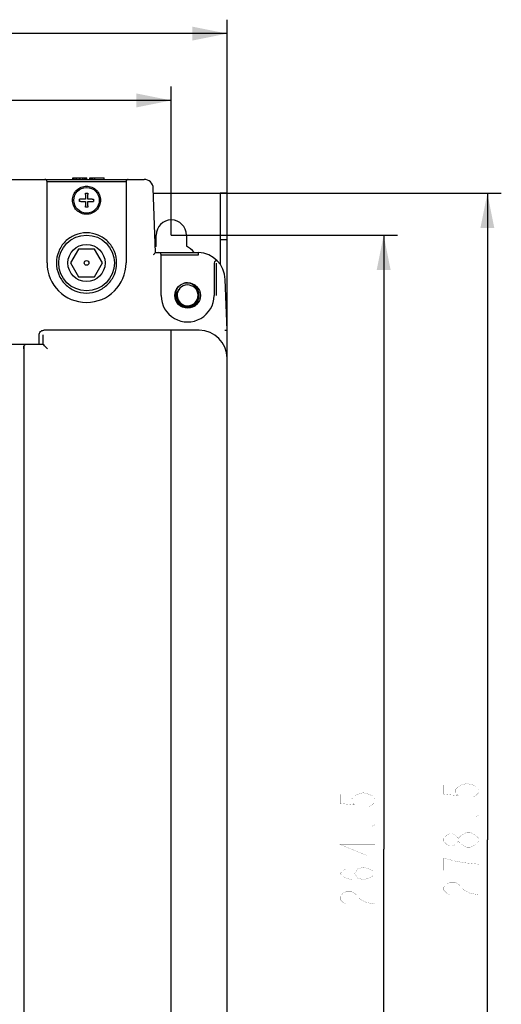
# Model space of a CAD drawing. Units: millimetres. Extents: x 0 to 1260, y 0 to 891.
# Drawn here: x 571 to 675, y 439 to 651 of the extents above; entities that cross this region are included whole.
import ezdxf

# ---------------------------------------------------------------- set-up
doc = ezdxf.new("R2010")
doc.units = ezdxf.units.MM
doc.header["$LTSCALE"] = 69.3
doc.layers.get('0').update_dxf_attribs({"linetype": 'CONTINUOUS'})
for name, color, linetype in [('8315JR1601-UDXF_CONTINUOUS_LINE', 7, 'CONTINUOUS'), ('8900M0312101DXF_CONTINUOUS_LINE', 7, 'CONTINUOUS'), ('8ZTD-946-134DXF_CONTINUOUS_LINE', 7, 'CONTINUOUS'), ('EX9QR5-90-D_DXF_DIMENSION', 7, 'CONTINUOUS'), ('GB-845-ST3-9DXF_CONTINUOUS_LINE', 7, 'CONTINUOUS'), ('SPCC-BOTTOM-DXF_CONTINUOUS_LINE', 7, 'CONTINUOUS'), ('TOP_SHELL-BODXF_CONTINUOUS_LINE', 7, 'CONTINUOUS')]:
    doc.layers.add(name, color=color, linetype=linetype)
doc.styles.get("Standard").update_dxf_attribs({"font": 'txt', "width": 0.7})
doc.dimstyles.new('DIMSTYLE_1', dxfattribs={"dimtxt": 7.5, "dimasz": 7.5, "dimexe": 1, "dimexo": 0, "dimtad": 1, "dimdec": 1, "dimdsep": 46, "dimtxsty": 'Standard', "dimblk": '_FILLED', "dimblk1": '_FILLED', "dimblk2": '_FILLED', "dimcen": 0.09, "dimadec": 1, "dimazin": 2, "dimtp": 0.5, "dimtm": 0.5, "dimtfac": 1, "dimtdec": 1, "dimtofl": 0, "dimtmove": 0, "dimatfit": 3, "dimldrblk": '_FILLED', "dimfxl": 0, "dimtolj": 1, "dimarcsym": 0})

# ---------------------------------------------------------------- blocks, each defined once
blk = doc.blocks.new('_FILLED')
at = {"color": 0, "linetype": 'ByBlock'}
blk.add_solid([(0, 0), (-1, 0.2), (-1, -0.2)], dxfattribs=at)
blk = doc.blocks.new('*D1')
at = {"layer": 'EX9QR5-90-D_DXF_DIMENSION', "color": 1, "linetype": 'Continuous'}
for p, q in [((444.11, 604.94), (444.11, 636.94)), ((604.11, 604.94), (604.11, 636.94)), ((444.11, 633.94), (524.11, 633.94)), ((604.11, 633.94), (524.11, 633.94))]:
    blk.add_line(p, q, dxfattribs=at)
at = {"layer": 'EX9QR5-90-D_DXF_DIMENSION', "color": 1, "linetype": 'Continuous', "xscale": 7.5, "yscale": 7.5, "zscale": 7.5, "rotation": 180}
blk.add_blockref('_FILLED', (444.11, 633.94), dxfattribs=at)
at = {"layer": 'EX9QR5-90-D_DXF_DIMENSION', "color": 1, "linetype": 'Continuous', "xscale": 7.5, "yscale": 7.5, "zscale": 7.5}
blk.add_blockref('_FILLED', (604.11, 633.94), dxfattribs=at)
blk = doc.blocks.new('*D2')
at = {"layer": 'EX9QR5-90-D_DXF_DIMENSION', "color": 1, "linetype": 'Continuous'}
for p, q in [((604.11, 604.94), (652.84, 604.94)), ((649.84, 604.94), (649.84, 472.69)), ((649.84, 340.43), (649.84, 472.69)), ((604.11, 340.43), (652.84, 340.43))]:
    blk.add_line(p, q, dxfattribs=at)
at = {"layer": 'EX9QR5-90-D_DXF_DIMENSION', "color": 1, "linetype": 'Continuous', "xscale": 7.5, "yscale": 7.5, "zscale": 7.5}
for p, rotation in [((649.84, 604.94), 90), ((649.84, 340.43), 270)]:
    blk.add_blockref('_FILLED', p, dxfattribs=dict(at, rotation=rotation))
blk = doc.blocks.new('*D3')
at = {"layer": 'EX9QR5-90-D_DXF_DIMENSION', "color": 1, "linetype": 'Continuous'}
for p, q in [((432.11, 613.94), (432.11, 651.33)), ((616.11, 613.94), (616.11, 651.33)), ((432.11, 648.33), (524.11, 648.33)), ((616.11, 648.33), (524.11, 648.33))]:
    blk.add_line(p, q, dxfattribs=at)
at = {"layer": 'EX9QR5-90-D_DXF_DIMENSION', "color": 1, "linetype": 'Continuous', "xscale": 7.5, "yscale": 7.5, "zscale": 7.5, "rotation": 180}
blk.add_blockref('_FILLED', (432.11, 648.33), dxfattribs=at)
at = {"layer": 'EX9QR5-90-D_DXF_DIMENSION', "color": 1, "linetype": 'Continuous', "xscale": 7.5, "yscale": 7.5, "zscale": 7.5}
blk.add_blockref('_FILLED', (616.11, 648.33), dxfattribs=at)
blk = doc.blocks.new('*D4')
at = {"layer": 'EX9QR5-90-D_DXF_DIMENSION', "color": 1, "linetype": 'Continuous'}
for p, q in [((614.41, 613.94), (675.17, 613.94)), ((672.17, 613.94), (672.17, 474.69)), ((672.17, 335.43), (672.17, 474.69)), ((600.86, 335.43), (675.17, 335.43))]:
    blk.add_line(p, q, dxfattribs=at)
at = {"layer": 'EX9QR5-90-D_DXF_DIMENSION', "color": 1, "linetype": 'Continuous', "xscale": 7.5, "yscale": 7.5, "zscale": 7.5}
for p, rotation in [((672.17, 613.94), 90), ((672.17, 335.43), 270)]:
    blk.add_blockref('_FILLED', p, dxfattribs=dict(at, rotation=rotation))

msp = doc.modelspace()

# ---------------------------------------------------------------- linework, layer by layer
at = {"layer": '8315JR1601-UDXF_CONTINUOUS_LINE', "color": 7, "linetype": 'Continuous'}
for p, q in [((449.97, 616.94), (598.23, 616.94)), ((577.35, 616.45), (594.35, 616.45)), ((577.35, 598.93), (577.35, 616.44)), ((594.35, 616.44), (594.35, 598.93)), ((594.78, 616.93), (594.85, 616.94)), ((600.72, 601.18), (600.23, 615.01)), ((600.72, 601.18), (609.97, 601.18)), ((601.9, 600.69), (609.96, 600.69)), ((601.9, 591.92), (601.9, 600.68)), ((609.96, 600.69), (609.97, 601.18)), ((613.31, 598.87), (613.31, 591.92)), ((613.81, 591.95), (613.81, 598.89)), ((616.11, 584.44), (615.73, 595.4)), ((575.64, 581.43), (575.64, 583.43)), ((576.45, 583.43), (576.45, 581.43)), ((610.11, 584.43), (576.64, 584.43)), ((604.11, 366.93), (604.11, 583.43)), ((616.11, 578.43), (616.11, 584.44)), ((569.43, 581.43), (576.45, 581.43)), ((572.36, 580.93), (572.36, 437.25)), ((616.11, 361.93), (616.11, 578.43))]:
    msp.add_line(p, q, dxfattribs=at)
msp.add_circle((607.61, 591.93), 2.75, dxfattribs=at)
for centre, radius, start, end in [((576.85, 616.44), 0.5, 0, 90), ((594.85, 616.44), 0.5, 90, 180), ((598.23, 614.94), 2, 2, 90), ((601.4, 600.68), 0.5, 0, 90), ((609.73, 595.19), 6, 2, 87.7451), ((585.85, 598.93), 8.5, 180, 360), ((613.81, 598.87), 0.5, 42.0544, 180.0097), ((607.61, 591.92), 5.7, 179.9999, 0.0001), ((610.11, 578.43), 6, 0.0026, 90)]:
    msp.add_arc(centre, radius, start, end, dxfattribs=at)
for points, knots in [([(585.85, 609.41), (585.45, 609.41), (584.66, 609.57), (583.65, 610.24), (582.97, 611.25), (582.74, 612.44), (582.97, 613.63), (583.65, 614.64), (584.66, 615.31), (585.45, 615.47), (585.85, 615.47)], [0, 0, 0, 0, 0.125074, 0.250079, 0.37506, 0.5, 0.62494, 0.749921, 0.874926, 1, 1, 1, 1]), ([(585.85, 615.47), (586.24, 615.47), (587.04, 615.31), (588.05, 614.64), (588.72, 613.63), (588.96, 612.44), (588.72, 611.25), (588.05, 610.24), (587.04, 609.57), (586.24, 609.41), (585.85, 609.41)], [0, 0, 0, 0, 0.125074, 0.250079, 0.37506, 0.5, 0.62494, 0.749921, 0.874926, 1, 1, 1, 1]), ([(585.85, 605.43), (585, 605.43), (583.3, 605.09), (581.14, 603.64), (579.7, 601.49), (579.19, 598.94), (579.7, 596.4), (581.14, 594.24), (583.3, 592.79), (585, 592.45), (585.85, 592.45)], [0, 0, 0, 0, 0.125078, 0.250087, 0.375062, 0.5, 0.624938, 0.749913, 0.874922, 1, 1, 1, 1]), ([(585.85, 592.45), (586.69, 592.45), (588.4, 592.79), (590.55, 594.24), (592, 596.4), (592.5, 598.94), (592, 601.49), (590.55, 603.64), (588.4, 605.09), (586.69, 605.43), (585.85, 605.43)], [0, 0, 0, 0, 0.125078, 0.250087, 0.375062, 0.5, 0.624938, 0.749913, 0.874922, 1, 1, 1, 1]), ([(600.72, 601.18), (600.71, 601.19), (600.69, 601.16), (600.66, 601.14), (600.6, 601.08), (600.51, 600.99), (600.39, 600.87), (600.29, 600.76), (600.23, 600.71)], [0, 0, 0, 0, 0.028293, 0.103907, 0.215162, 0.350414, 0.662445, 1, 1, 1, 1]), ([(575.64, 583.43), (575.64, 583.69), (575.85, 584.22), (576.38, 584.43), (576.64, 584.43)], [0, 0, 0, 0, 0.499835, 1, 1, 1, 1]), ([(604.11, 583.43), (604.11, 583.56), (604.11, 583.75), (604.1, 583.98), (604.1, 584.13), (604.1, 584.25), (604.1, 584.35), (604.09, 584.39), (604.09, 584.43), (604.09, 584.43)], [0, 0, 0, 0, 0.382433, 0.555275, 0.706647, 0.830865, 0.923347, 0.980287, 1, 1, 1, 1]), ([(615.61, 584.45), (615.67, 584.45), (615.79, 584.45), (615.93, 584.45), (616.02, 584.45), (616.07, 584.45), (616.09, 584.44), (616.11, 584.44), (616.11, 584.44)], [0, 0, 0, 0, 0.381202, 0.705452, 0.829601, 0.921909, 0.979292, 1, 1, 1, 1]), ([(577.45, 580.43), (577.34, 580.54), (577.01, 580.88), (576.68, 581.21), (576.45, 581.44)], [0, 0, 0, 0, 0.330757, 1, 1, 1, 1]), ([(572.37, 580.43), (572.37, 580.5), (572.36, 580.62), (572.37, 580.77), (572.35, 580.87), (572.37, 580.92), (572.36, 580.93)], [0, 0, 0, 0, 0.384675, 0.711731, 0.925146, 1, 1, 1, 1])]:
    msp.add_open_spline(points, degree=3, knots=knots, dxfattribs=at)
for points in [[(572.36, 580.93), (572.36, 581.07), (572.43, 581.22), (572.53, 581.31)], [(572.53, 581.31), (572.62, 581.39), (572.74, 581.43), (572.86, 581.43)]]:
    msp.add_open_spline(points, degree=3, dxfattribs=at)
at = {"layer": '8900M0312101DXF_CONTINUOUS_LINE', "color": 7, "linetype": 'Continuous'}
for p, q in [((584.12, 601.93), (582.38, 598.93)), ((587.58, 601.93), (584.12, 601.93)), ((589.31, 598.93), (587.58, 601.93)), ((582.38, 598.93), (584.12, 595.93)), ((587.58, 595.93), (589.31, 598.93)), ((584.12, 595.93), (587.58, 595.93))]:
    msp.add_line(p, q, dxfattribs=at)
for radius in [6, 4, 0.5]:
    msp.add_circle((585.85, 598.93), radius, dxfattribs=at)
at = {"layer": '8ZTD-946-134DXF_CONTINUOUS_LINE', "color": 7, "linetype": 'Continuous'}
for radius, start, end in [(2.25, 193.2731, 192.8706), (2.5, 195.7848, 35.6469)]:
    msp.add_arc((607.61, 591.94), radius, start, end, dxfattribs=at)
for points, knots in [([(605.2, 591.26), (605.15, 591.39), (605.08, 591.66), (605.04, 592.08), (605.06, 592.49), (605.18, 593.04), (605.5, 593.67), (605.89, 594.07), (606.12, 594.24)], [0, 0, 0, 0, 0.12522, 0.250432, 0.375635, 0.500818, 0.750395, 1, 1, 1, 1]), ([(609.64, 593.39), (609.57, 593.51), (609.41, 593.74), (609.11, 594.03), (608.78, 594.26), (608.28, 594.51), (607.61, 594.66), (607.05, 594.62), (606.79, 594.55)], [0, 0, 0, 0, 0.125172, 0.250351, 0.375545, 0.500721, 0.750345, 1, 1, 1, 1]), ([(605.18, 591.94), (605.16, 591.77), (605.16, 591.54), (605.19, 591.31), (605.2, 591.26)], [0, 0, 0, 0, 0.749656, 1, 1, 1, 1]), ([(605.85, 593.34), (605.66, 593.16), (605.35, 592.72), (605.21, 592.2), (605.18, 591.94)], [0, 0, 0, 0, 0.499822, 1, 1, 1, 1]), ([(605.41, 591.44), (605.44, 591.3), (605.52, 591.02), (605.72, 590.64), (605.99, 590.3), (606.31, 590.02), (606.69, 589.8), (607.09, 589.65), (607.52, 589.58), (607.95, 589.59), (608.37, 589.68), (608.77, 589.84), (609.13, 590.08), (609.45, 590.37), (609.71, 590.71), (609.9, 591.1), (610.03, 591.51), (610.06, 591.8), (610.06, 591.94)], [0, 0, 0, 0, 0.062493, 0.124985, 0.187479, 0.249974, 0.31247, 0.374971, 0.437469, 0.499968, 0.56247, 0.624969, 0.687468, 0.749974, 0.812477, 0.874983, 0.937491, 1, 1, 1, 1]), ([(610.06, 591.94), (610.07, 592.19), (610.01, 592.71), (609.78, 593.18), (609.64, 593.4)], [0, 0, 0, 0, 0.499985, 1, 1, 1, 1])]:
    msp.add_open_spline(points, degree=3, knots=knots, dxfattribs=at)
at = {"layer": 'EX9QR5-90-D_DXF_DIMENSION', "color": 1, "linetype": 'Continuous', "const_width": 0.03}
for points in [[(662.8, 486.5), (662.8, 484.53), (665.92, 484.2), (665.3, 484.86), (665.3, 485.51), (665.92, 486.17), (666.55, 486.5), (667.8, 486.83), (669.05, 486.5), (669.67, 486.17), (670.3, 485.51), (670.3, 484.86), (669.67, 484.2), (669.05, 483.87)], [(640.46, 484.5), (640.46, 482.53), (643.59, 482.2), (642.96, 482.86), (642.96, 483.51), (643.59, 484.17), (644.21, 484.5), (645.46, 484.83), (646.71, 484.5), (647.34, 484.17), (647.96, 483.51), (647.96, 482.86), (647.34, 482.2), (646.71, 481.87)], [(670.3, 479.94), (670.3, 479.61), (669.67, 479.61), (670.3, 479.94)], [(647.96, 477.94), (647.96, 477.61), (647.34, 477.61), (647.96, 477.94)], [(665.92, 474.36), (665.3, 473.7), (664.67, 473.37), (664.05, 473.37), (663.42, 473.7), (662.8, 474.36), (662.8, 475.01), (663.42, 475.67), (664.05, 476), (664.67, 476), (665.3, 475.67), (665.92, 475.01)], [(670.3, 474.36), (669.67, 473.7), (669.05, 473.37), (668.42, 473.04), (667.8, 473.04), (667.17, 473.37), (666.55, 473.7), (665.92, 474.36), (665.92, 475.01), (666.55, 475.67)], [(666.55, 475.67), (667.8, 476.33), (668.42, 476.33)], [(668.42, 476.33), (669.67, 475.67), (670.3, 475.01), (670.3, 474.36)], [(647.96, 473.67), (640.46, 473.67), (646.09, 471.37), (646.09, 474.33)], [(645.46, 466.12), (644.21, 466.45), (643.59, 467.44), (644.21, 468.42), (645.46, 468.75), (646.71, 468.42), (647.34, 468.09), (647.96, 467.44), (647.34, 466.78), (646.71, 466.45), (645.46, 466.12), (642.96, 466.12), (641.71, 466.45), (641.09, 466.78), (640.46, 467.44), (641.09, 468.09), (641.71, 468.42)], [(670.3, 469.44), (667.17, 469.76), (665.3, 470.09), (664.05, 470.42), (662.8, 470.75), (662.8, 468.12)], [(664.05, 462.87), (663.42, 463.2), (662.8, 463.86), (662.8, 464.51), (663.42, 465.17), (664.05, 465.5), (665.3, 465.5), (665.92, 465.17), (666.55, 464.51), (667.17, 463.86), (668.42, 463.2), (670.3, 462.87), (670.3, 465.5)], [(641.71, 460.87), (641.09, 461.2), (640.46, 461.86), (640.46, 462.51), (641.09, 463.17), (641.71, 463.5), (642.96, 463.5), (643.59, 463.17), (644.21, 462.51), (644.84, 461.86), (646.09, 461.2), (647.96, 460.87), (647.96, 463.5)]]:
    msp.add_lwpolyline(points, dxfattribs=at)
at = {"layer": 'GB-845-ST3-9DXF_CONTINUOUS_LINE', "color": 7, "linetype": 'Continuous'}
for p, q in [((585.6, 613.66), (585.6, 613.94)), ((585.6, 613.94), (586.1, 613.94)), ((585.6, 613.66), (585.6, 612.69)), ((586.1, 613.94), (586.1, 613.66)), ((586.1, 612.69), (586.1, 613.66)), ((584.35, 612.19), (584.35, 612.69)), ((585.6, 612.69), (584.35, 612.69)), ((584.62, 612.19), (584.35, 612.19)), ((584.62, 612.19), (585.6, 612.19)), ((585.6, 612.19), (585.6, 611.21)), ((585.6, 610.94), (585.6, 611.21)), ((586.1, 610.94), (585.6, 610.94)), ((587.07, 612.69), (586.1, 612.69)), ((586.1, 611.21), (586.1, 612.19)), ((586.1, 612.19), (587.35, 612.19)), ((586.1, 611.21), (586.1, 610.94)), ((587.07, 612.69), (587.35, 612.69)), ((587.35, 612.69), (587.35, 612.19))]:
    msp.add_line(p, q, dxfattribs=at)
msp.add_circle((585.85, 612.44), 2.75, dxfattribs=at)
at = {"layer": 'SPCC-BOTTOM-DXF_CONTINUOUS_LINE', "color": 7, "linetype": 'Continuous'}
for p, q in [((600.27, 613.94), (614.41, 613.94)), ((614.61, 613.94), (614.61, 598.67)), ((616.11, 613.94), (614.61, 613.94)), ((616.11, 584.44), (616.11, 613.94)), ((600.86, 602.57), (600.86, 604.94)), ((607.36, 604.94), (607.36, 602.57)), ((616.11, 603.94), (614.61, 603.94))]:
    msp.add_line(p, q, dxfattribs=at)
for centre, radius, start, end in [((604.11, 604.94), 3.25, 0, 180), ((604.11, 596.94), 6.5, 120, 121.9612), ((604.11, 596.94), 6.5, 40.812, 60)]:
    msp.add_arc(centre, radius, start, end, dxfattribs=at)
at = {"layer": 'TOP_SHELL-BODXF_CONTINUOUS_LINE', "color": 7, "linetype": 'Continuous'}
for p, q in [((582.9, 616.94), (582.9, 617.24)), ((582.9, 617.24), (585.9, 617.24)), ((582.98, 616.94), (582.98, 617.24)), ((583.06, 616.94), (583.06, 617.24)), ((583.4, 616.94), (583.4, 617.24)), ((583.73, 616.94), (583.73, 617.24)), ((584.31, 616.94), (584.31, 617.24)), ((584.48, 616.94), (584.48, 617.24)), ((585.06, 616.94), (585.06, 617.24)), ((585.4, 616.94), (585.4, 617.24)), ((585.73, 616.94), (585.73, 617.24)), ((585.81, 616.94), (585.81, 617.24)), ((585.9, 616.94), (585.9, 617.24)), ((586.56, 616.94), (586.56, 617.24)), ((586.56, 617.24), (589.65, 617.24)), ((586.65, 616.94), (586.65, 617.24)), ((586.9, 616.94), (586.9, 617.24)), ((587.23, 616.94), (587.23, 617.24)), ((587.65, 616.94), (587.65, 617.24)), ((589.65, 616.94), (589.65, 617.24))]:
    msp.add_line(p, q, dxfattribs=at)

# ---------------------------------------------------------------- dimensions: what is measured, and where the dimension line sits
at = {"layer": 'EX9QR5-90-D_DXF_DIMENSION', "color": 1, "linetype": 'Continuous'}
dim = msp.add_linear_dim(base=(616.11, 648.33), p1=(432.11, 613.94), p2=(616.11, 613.94), dimstyle='DIMSTYLE_1', dxfattribs=at)
dim.commit()
dim.dimension.update_dxf_attribs({"geometry": '*D3', "text_midpoint": (516.23, 648.33), "dimtype": 160})
for base, p1, p2, angle, picture, middle in [((444.11, 633.94), (604.11, 604.94), (444.11, 604.94), 180, '*D1', (516.23, 633.94)), ((672.17, 335.43), (614.41, 613.94), (600.86, 335.43), 270, '*D4', (672.17, 461.56)), ((649.84, 340.43), (604.11, 604.94), (604.11, 340.43), 270, '*D2', (649.84, 459.56))]:
    dim = msp.add_linear_dim(base=base, p1=p1, p2=p2, angle=angle, dimstyle='DIMSTYLE_1', dxfattribs=at)
    dim.commit()
    dim.dimension.update_dxf_attribs({"geometry": picture, "text_midpoint": middle, "dimtype": 160})

doc.saveas('drawing.dxf')
